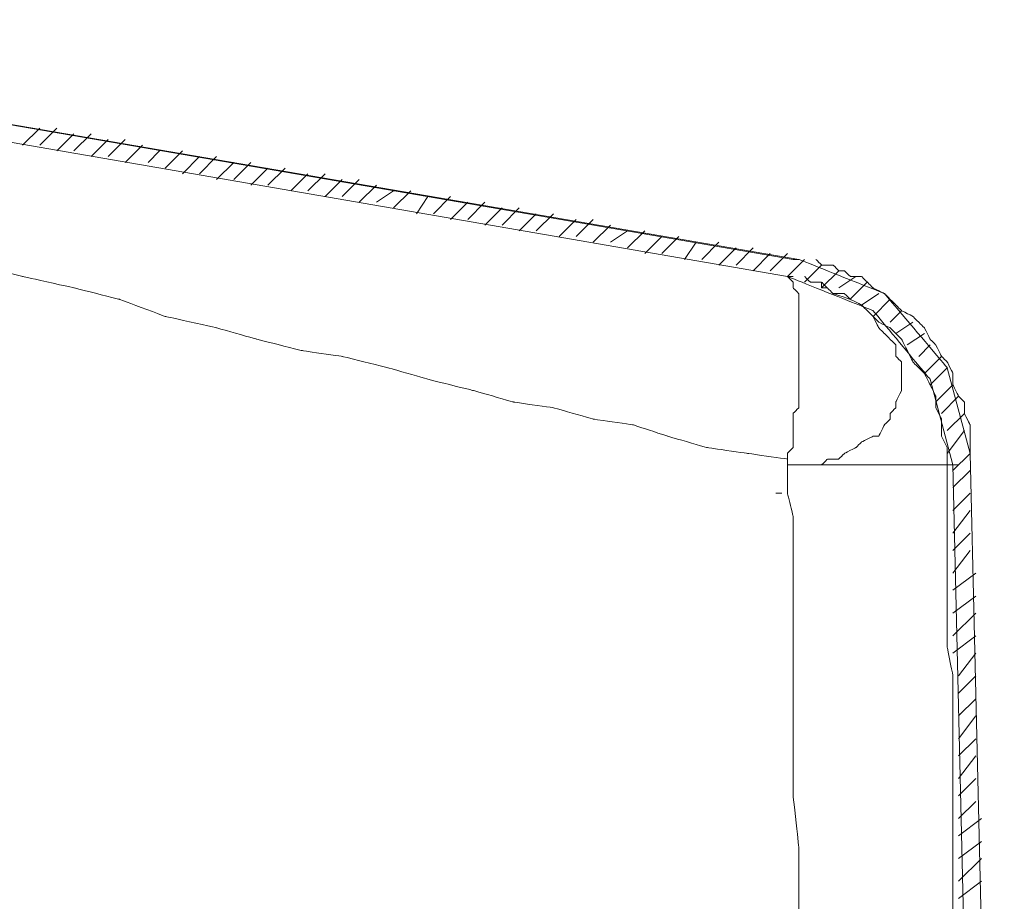
# Model space of a CAD drawing. Units: inches. Extents: x -8741 to -4559, y 12820 to 15958.
# Drawn here: x -5874 to -5621, y 15504 to 15730 of the extents above; entities that cross this region are included whole.
import ezdxf

# ---------------------------------------------------------------- set-up
doc = ezdxf.new("R2010")
doc.units = ezdxf.units.IN
doc.header["$MEASUREMENT"] = 0
doc.layers.add('═╝▓Ò 1', color=7, linetype='Continuous')

msp = doc.modelspace()

# ---------------------------------------------------------------- linework, layer by layer
at = {"layer": '═╝▓Ò 1', "color": 0, "lineweight": 15}
for points in [[(-6033.33, 15730.45), (-6033.33, 15730.45), (-5675.44, 15668.85), (-5675.44, 15668.85)], [(-6033.33, 15730.45), (-6033.33, 15730.45), (-5673.97, 15668.85), (-5673.97, 15668.85)], [(-6033.33, 15730.45), (-6033.33, 15730.45), (-5673.97, 15668.85), (-5673.97, 15668.85)], [(-5676.9, 15664.45), (-5676.9, 15664.45), (-6033.33, 15726.05), (-6033.33, 15726.05)], [(-5676.9, 15664.45), (-5676.9, 15664.45), (-6033.33, 15726.05), (-6033.33, 15726.05)], [(-5676.9, 15664.45), (-5676.9, 15664.45), (-6033.33, 15726.05), (-6033.33, 15726.05)], [(-5873.45, 15698.18), (-5873.45, 15698.18), (-5869.05, 15702.58), (-5869.05, 15702.58)], [(-5869.05, 15698.18), (-5869.05, 15698.18), (-5864.65, 15702.58), (-5864.65, 15702.58)], [(-5864.65, 15696.71), (-5864.65, 15696.71), (-5860.25, 15701.11), (-5860.25, 15701.11)], [(-5860.25, 15696.71), (-5860.25, 15696.71), (-5855.85, 15701.11), (-5855.85, 15701.11)], [(-5855.85, 15695.25), (-5855.85, 15695.25), (-5851.45, 15699.65), (-5851.45, 15699.65)], [(-5851.45, 15695.25), (-5851.45, 15695.25), (-5847.05, 15699.65), (-5847.05, 15699.65)], [(-5847.05, 15693.78), (-5847.05, 15693.78), (-5842.66, 15698.18), (-5842.66, 15698.18)], [(-5841.19, 15693.78), (-5841.19, 15693.78), (-5838.25, 15696.71), (-5838.25, 15696.71)], [(-5836.78, 15692.31), (-5836.78, 15692.31), (-5832.38, 15696.71), (-5832.38, 15696.71)], [(-5832.38, 15690.85), (-5832.38, 15690.85), (-5827.98, 15695.25), (-5827.98, 15695.25)], [(-5827.98, 15690.85), (-5827.98, 15690.85), (-5823.59, 15695.25), (-5823.59, 15695.25)], [(-5823.59, 15689.38), (-5823.59, 15689.38), (-5819.18, 15693.78), (-5819.18, 15693.78)], [(-5819.18, 15689.38), (-5819.18, 15689.38), (-5814.78, 15693.78), (-5814.78, 15693.78)], [(-5814.78, 15687.91), (-5814.78, 15687.91), (-5810.38, 15692.31), (-5810.38, 15692.31)], [(-5810.38, 15687.91), (-5810.38, 15687.91), (-5805.99, 15692.31), (-5805.99, 15692.31)], [(-5804.52, 15686.44), (-5804.52, 15686.44), (-5800.12, 15690.85), (-5800.12, 15690.85)], [(-5800.12, 15686.44), (-5800.12, 15686.44), (-5795.72, 15690.85), (-5795.72, 15690.85)], [(-5795.72, 15684.98), (-5795.72, 15684.98), (-5791.31, 15689.38), (-5791.31, 15689.38)], [(-5791.31, 15684.98), (-5791.31, 15684.98), (-5786.92, 15689.38), (-5786.92, 15689.38)], [(-5786.92, 15683.51), (-5786.92, 15683.51), (-5782.51, 15687.91), (-5782.51, 15687.91)], [(-5782.51, 15683.51), (-5782.51, 15683.51), (-5778.11, 15686.44), (-5778.11, 15686.44)], [(-5778.11, 15682.05), (-5778.11, 15682.05), (-5773.71, 15686.44), (-5773.71, 15686.44)], [(-5772.24, 15680.58), (-5772.24, 15680.58), (-5769.31, 15684.98), (-5769.31, 15684.98)], [(-5767.85, 15680.58), (-5767.85, 15680.58), (-5763.44, 15684.98), (-5763.44, 15684.98)], [(-5763.44, 15679.11), (-5763.44, 15679.11), (-5759.04, 15683.51), (-5759.04, 15683.51)], [(-5759.04, 15679.11), (-5759.04, 15679.11), (-5754.64, 15683.51), (-5754.64, 15683.51)], [(-5754.64, 15677.65), (-5754.64, 15677.65), (-5750.24, 15682.05), (-5750.24, 15682.05)], [(-5750.24, 15677.65), (-5750.24, 15677.65), (-5745.84, 15682.05), (-5745.84, 15682.05)], [(-5745.84, 15676.18), (-5745.84, 15676.18), (-5741.44, 15680.58), (-5741.44, 15680.58)], [(-5741.44, 15676.18), (-5741.44, 15676.18), (-5737.04, 15680.58), (-5737.04, 15680.58)], [(-5735.57, 15674.71), (-5735.57, 15674.71), (-5731.18, 15679.11), (-5731.18, 15679.11)], [(-5731.18, 15674.71), (-5731.18, 15674.71), (-5726.78, 15679.11), (-5726.78, 15679.11)], [(-5726.78, 15673.25), (-5726.78, 15673.25), (-5722.37, 15677.65), (-5722.37, 15677.65)], [(-5722.37, 15673.25), (-5722.37, 15673.25), (-5717.97, 15676.18), (-5717.97, 15676.18)], [(-5717.97, 15671.78), (-5717.97, 15671.78), (-5713.58, 15676.18), (-5713.58, 15676.18)], [(-5713.58, 15670.31), (-5713.58, 15670.31), (-5709.17, 15674.71), (-5709.17, 15674.71)], [(-5709.17, 15670.31), (-5709.17, 15670.31), (-5704.77, 15674.71), (-5704.77, 15674.71)], [(-5703.31, 15668.85), (-5703.31, 15668.85), (-5700.37, 15673.25), (-5700.37, 15673.25)], [(-5698.91, 15668.85), (-5698.91, 15668.85), (-5694.51, 15673.25), (-5694.51, 15673.25)], [(-5694.51, 15667.38), (-5694.51, 15667.38), (-5690.11, 15671.78), (-5690.11, 15671.78)], [(-5690.11, 15667.38), (-5690.11, 15667.38), (-5685.71, 15671.78), (-5685.71, 15671.78)], [(-5685.71, 15665.91), (-5685.71, 15665.91), (-5681.3, 15670.31), (-5681.3, 15670.31)], [(-5681.3, 15665.91), (-5681.3, 15665.91), (-5676.9, 15670.31), (-5676.9, 15670.31)], [(-5676.9, 15664.45), (-5676.9, 15664.45), (-5672.5, 15668.85), (-5672.5, 15668.85)], [(-5675.44, 15668.85), (-5675.44, 15668.85), (-5673.97, 15668.85), (-5673.97, 15668.85)], [(-5672.5, 15662.98), (-5672.5, 15662.98), (-5668.11, 15667.38), (-5668.11, 15667.38)], [(-5675.44, 15664.45), (-5675.44, 15664.45), (-5676.9, 15664.45), (-5676.9, 15664.45)], [(-5668.11, 15661.51), (-5668.11, 15661.51), (-5663.71, 15665.91), (-5663.71, 15665.91)], [(-5663.71, 15661.51), (-5663.71, 15661.51), (-5659.3, 15664.45), (-5659.3, 15664.45)], [(-5660.77, 15658.58), (-5660.77, 15658.58), (-5656.37, 15662.98), (-5656.37, 15662.98)], [(-5657.84, 15657.11), (-5657.84, 15657.11), (-5653.44, 15660.05), (-5653.44, 15660.05)], [(-5654.9, 15654.18), (-5654.9, 15654.18), (-5650.5, 15658.58), (-5650.5, 15658.58)], [(-5650.5, 15652.71), (-5650.5, 15652.71), (-5647.57, 15655.65), (-5647.57, 15655.65)], [(-5649.03, 15649.78), (-5649.03, 15649.78), (-5644.64, 15652.71), (-5644.64, 15652.71)], [(-5646.1, 15646.85), (-5646.1, 15646.85), (-5641.7, 15649.78), (-5641.7, 15649.78)], [(-5643.17, 15643.91), (-5643.17, 15643.91), (-5640.24, 15646.85), (-5640.24, 15646.85)], [(-5641.7, 15639.51), (-5641.7, 15639.51), (-5637.3, 15643.91), (-5637.3, 15643.91)], [(-5640.24, 15636.58), (-5640.24, 15636.58), (-5635.83, 15640.98), (-5635.83, 15640.98)], [(-5638.77, 15632.18), (-5638.77, 15632.18), (-5634.37, 15636.58), (-5634.37, 15636.58)], [(-5637.3, 15629.24), (-5637.3, 15629.24), (-5632.9, 15633.64), (-5632.9, 15633.64)], [(-5635.83, 15624.84), (-5635.83, 15624.84), (-5631.44, 15629.24), (-5631.44, 15629.24)], [(-5635.83, 15618.98), (-5635.83, 15618.98), (-5631.44, 15624.84), (-5631.44, 15624.84)], [(-5634.37, 15614.58), (-5634.37, 15614.58), (-5629.97, 15618.98), (-5629.97, 15618.98)], [(-5629.97, 15618.98), (-5629.97, 15618.98), (-5621.17, 15247.88), (-5621.17, 15247.88)], [(-5629.97, 15618.98), (-5629.97, 15618.98), (-5621.17, 15247.88), (-5621.17, 15247.88)], [(-5629.97, 15618.98), (-5629.97, 15618.98), (-5621.17, 15247.88), (-5621.17, 15247.88)], [(-5632.9, 15616.04), (-5632.9, 15616.04), (-5634.37, 15616.04), (-5634.37, 15616.04)], [(-5634.37, 15616.04), (-5634.37, 15616.04), (-5625.57, 15240.55), (-5625.57, 15240.55)], [(-5634.37, 15616.04), (-5634.37, 15616.04), (-5625.57, 15240.55), (-5625.57, 15240.55)], [(-5634.37, 15616.04), (-5634.37, 15616.04), (-5625.57, 15240.55), (-5625.57, 15240.55)], [(-5634.37, 15610.17), (-5634.37, 15610.17), (-5629.97, 15614.58), (-5629.97, 15614.58)], [(-5634.37, 15604.31), (-5634.37, 15604.31), (-5629.97, 15608.71), (-5629.97, 15608.71)], [(-5634.37, 15598.44), (-5634.37, 15598.44), (-5629.97, 15604.31), (-5629.97, 15604.31)], [(-5634.37, 15594.04), (-5634.37, 15594.04), (-5629.97, 15598.44), (-5629.97, 15598.44)], [(-5634.37, 15588.17), (-5634.37, 15588.17), (-5629.97, 15594.04), (-5629.97, 15594.04)], [(-5634.37, 15583.77), (-5634.37, 15583.77), (-5628.5, 15588.17), (-5628.5, 15588.17)], [(-5634.37, 15577.91), (-5634.37, 15577.91), (-5628.5, 15582.31), (-5628.5, 15582.31)], [(-5634.37, 15572.04), (-5634.37, 15572.04), (-5628.5, 15577.91), (-5628.5, 15577.91)], [(-5634.37, 15567.64), (-5634.37, 15567.64), (-5628.5, 15572.04), (-5628.5, 15572.04)], [(-5632.9, 15561.77), (-5632.9, 15561.77), (-5628.5, 15567.64), (-5628.5, 15567.64)], [(-5632.9, 15557.37), (-5632.9, 15557.37), (-5628.5, 15561.77), (-5628.5, 15561.77)], [(-5632.9, 15551.5), (-5632.9, 15551.5), (-5628.5, 15555.9), (-5628.5, 15555.9)], [(-5632.9, 15545.64), (-5632.9, 15545.64), (-5628.5, 15551.5), (-5628.5, 15551.5)], [(-5632.9, 15541.24), (-5632.9, 15541.24), (-5628.5, 15545.64), (-5628.5, 15545.64)], [(-5632.9, 15535.37), (-5632.9, 15535.37), (-5628.5, 15541.24), (-5628.5, 15541.24)], [(-5632.9, 15530.97), (-5632.9, 15530.97), (-5628.5, 15535.37), (-5628.5, 15535.37)], [(-5632.9, 15525.1), (-5632.9, 15525.1), (-5628.5, 15529.5), (-5628.5, 15529.5)], [(-5632.9, 15520.7), (-5632.9, 15520.7), (-5627.03, 15525.1), (-5627.03, 15525.1)], [(-5632.9, 15514.83), (-5632.9, 15514.83), (-5627.03, 15519.24), (-5627.03, 15519.24)], [(-5632.9, 15508.97), (-5632.9, 15508.97), (-5627.03, 15514.83), (-5627.03, 15514.83)], [(-5632.9, 15504.57), (-5632.9, 15504.57), (-5627.03, 15508.97), (-5627.03, 15508.97)]]:
    msp.add_open_spline(points, degree=3, dxfattribs=at)
for points, knots in [([(-6005.46, 15701.11), (-6005.46, 15701.11), (-5992.26, 15696.71), (-5992.26, 15696.71), (-5992.26, 15696.71), (-5992.26, 15696.71), (-5979.06, 15693.78), (-5979.06, 15693.78), (-5979.06, 15693.78), (-5979.06, 15693.78), (-5964.39, 15689.38), (-5964.39, 15689.38), (-5964.39, 15689.38), (-5964.39, 15689.38), (-5951.19, 15686.44), (-5951.19, 15686.44), (-5951.19, 15686.44), (-5951.19, 15686.44), (-5937.99, 15682.05), (-5937.99, 15682.05), (-5937.99, 15682.05), (-5937.99, 15682.05), (-5923.32, 15677.65), (-5923.32, 15677.65), (-5923.32, 15677.65), (-5923.32, 15677.65), (-5910.12, 15674.71), (-5910.12, 15674.71), (-5910.12, 15674.71), (-5910.12, 15674.71), (-5896.92, 15670.31), (-5896.92, 15670.31), (-5896.92, 15670.31), (-5896.92, 15670.31), (-5885.19, 15667.38), (-5885.19, 15667.38), (-5885.19, 15667.38), (-5885.19, 15667.38), (-5873.45, 15664.45), (-5873.45, 15664.45), (-5873.45, 15664.45), (-5873.45, 15664.45), (-5860.25, 15661.51), (-5860.25, 15661.51), (-5860.25, 15661.51), (-5860.25, 15661.51), (-5848.52, 15658.58), (-5848.52, 15658.58), (-5848.52, 15658.58), (-5848.52, 15658.58), (-5836.78, 15654.18), (-5836.78, 15654.18), (-5836.78, 15654.18), (-5836.78, 15654.18), (-5823.59, 15651.25), (-5823.59, 15651.25), (-5823.59, 15651.25), (-5823.59, 15651.25), (-5813.31, 15648.31), (-5813.31, 15648.31), (-5813.31, 15648.31), (-5813.31, 15648.31), (-5801.58, 15645.38), (-5801.58, 15645.38), (-5801.58, 15645.38), (-5801.58, 15645.38), (-5791.31, 15643.91), (-5791.31, 15643.91), (-5791.31, 15643.91), (-5791.31, 15643.91), (-5779.58, 15640.98), (-5779.58, 15640.98), (-5779.58, 15640.98), (-5779.58, 15640.98), (-5769.31, 15638.04), (-5769.31, 15638.04), (-5769.31, 15638.04), (-5769.31, 15638.04), (-5757.58, 15635.11), (-5757.58, 15635.11), (-5757.58, 15635.11), (-5757.58, 15635.11), (-5747.31, 15632.18), (-5747.31, 15632.18), (-5747.31, 15632.18), (-5747.31, 15632.18), (-5737.04, 15630.71), (-5737.04, 15630.71), (-5737.04, 15630.71), (-5737.04, 15630.71), (-5726.78, 15627.78), (-5726.78, 15627.78), (-5726.78, 15627.78), (-5726.78, 15627.78), (-5716.51, 15626.31), (-5716.51, 15626.31), (-5716.51, 15626.31), (-5716.51, 15626.31), (-5707.71, 15623.38), (-5707.71, 15623.38), (-5707.71, 15623.38), (-5707.71, 15623.38), (-5697.44, 15620.45), (-5697.44, 15620.45), (-5697.44, 15620.45), (-5697.44, 15620.45), (-5687.17, 15618.98), (-5687.17, 15618.98), (-5687.17, 15618.98), (-5687.17, 15618.98), (-5676.9, 15617.51), (-5676.9, 15617.51)], [0, 0, 0, 0, 0.035714, 0.035714, 0.035714, 0.053571, 0.071429, 0.071429, 0.071429, 0.089286, 0.107143, 0.107143, 0.107143, 0.125, 0.142857, 0.142857, 0.142857, 0.160714, 0.178571, 0.178571, 0.178571, 0.196429, 0.214286, 0.214286, 0.214286, 0.232143, 0.25, 0.25, 0.25, 0.267857, 0.285714, 0.285714, 0.285714, 0.303571, 0.321429, 0.321429, 0.321429, 0.339286, 0.357143, 0.357143, 0.357143, 0.375, 0.392857, 0.392857, 0.392857, 0.410714, 0.428571, 0.428571, 0.428571, 0.446429, 0.464286, 0.464286, 0.464286, 0.482143, 0.5, 0.5, 0.5, 0.517857, 0.535714, 0.535714, 0.535714, 0.553571, 0.571429, 0.571429, 0.571429, 0.589286, 0.607143, 0.607143, 0.607143, 0.625, 0.642857, 0.642857, 0.642857, 0.660714, 0.678571, 0.678571, 0.678571, 0.696429, 0.714286, 0.714286, 0.714286, 0.732143, 0.75, 0.75, 0.75, 0.767857, 0.785714, 0.785714, 0.785714, 0.803571, 0.821429, 0.821429, 0.821429, 0.839286, 0.857143, 0.857143, 0.857143, 0.875, 0.892857, 0.892857, 0.892857, 0.910714, 0.928571, 0.928571, 0.928571, 0.946429, 0.964286, 0.964286, 0.964286, 0.982143, 1, 1, 1, 1]), ([(-5629.97, 15618.98), (-5629.97, 15618.98), (-5635.83, 15640.98), (-5635.83, 15640.98), (-5635.83, 15640.98), (-5635.83, 15640.98), (-5651.97, 15660.05), (-5651.97, 15660.05), (-5651.97, 15660.05), (-5651.97, 15660.05), (-5673.97, 15668.85), (-5673.97, 15668.85)], [0, 0, 0, 0, 0.333333, 0.333333, 0.333333, 0.5, 0.666667, 0.666667, 0.666667, 0.833333, 1, 1, 1, 1]), ([(-5629.97, 15618.98), (-5629.97, 15618.98), (-5635.83, 15640.98), (-5635.83, 15640.98), (-5635.83, 15640.98), (-5635.83, 15640.98), (-5651.97, 15660.05), (-5651.97, 15660.05), (-5651.97, 15660.05), (-5651.97, 15660.05), (-5673.97, 15668.85), (-5673.97, 15668.85)], [0, 0, 0, 0, 0.333333, 0.333333, 0.333333, 0.5, 0.666667, 0.666667, 0.666667, 0.833333, 1, 1, 1, 1]), ([(-5629.97, 15618.98), (-5629.97, 15618.98), (-5635.83, 15640.98), (-5635.83, 15640.98), (-5635.83, 15640.98), (-5635.83, 15640.98), (-5651.97, 15660.05), (-5651.97, 15660.05), (-5651.97, 15660.05), (-5651.97, 15660.05), (-5673.97, 15668.85), (-5673.97, 15668.85)], [0, 0, 0, 0, 0.333333, 0.333333, 0.333333, 0.5, 0.666667, 0.666667, 0.666667, 0.833333, 1, 1, 1, 1]), ([(-5629.97, 15623.38), (-5629.97, 15623.38), (-5629.97, 15626.31), (-5629.97, 15626.31), (-5629.97, 15626.31), (-5629.97, 15626.31), (-5631.44, 15629.24), (-5631.44, 15629.24), (-5631.44, 15629.24), (-5631.44, 15629.24), (-5631.44, 15632.18), (-5631.44, 15632.18), (-5631.44, 15632.18), (-5631.44, 15632.18), (-5632.9, 15633.64), (-5632.9, 15633.64), (-5632.9, 15633.64), (-5632.9, 15633.64), (-5634.37, 15636.58), (-5634.37, 15636.58), (-5634.37, 15636.58), (-5634.37, 15636.58), (-5634.37, 15639.51), (-5634.37, 15639.51), (-5634.37, 15639.51), (-5634.37, 15639.51), (-5635.83, 15642.45), (-5635.83, 15642.45), (-5635.83, 15642.45), (-5635.83, 15642.45), (-5637.3, 15643.91), (-5637.3, 15643.91), (-5637.3, 15643.91), (-5637.3, 15643.91), (-5638.77, 15646.85), (-5638.77, 15646.85), (-5638.77, 15646.85), (-5638.77, 15646.85), (-5640.24, 15648.31), (-5640.24, 15648.31), (-5640.24, 15648.31), (-5640.24, 15648.31), (-5641.7, 15651.25), (-5641.7, 15651.25), (-5641.7, 15651.25), (-5641.7, 15651.25), (-5643.17, 15652.71), (-5643.17, 15652.71), (-5643.17, 15652.71), (-5643.17, 15652.71), (-5644.64, 15654.18), (-5644.64, 15654.18), (-5644.64, 15654.18), (-5644.64, 15654.18), (-5647.57, 15655.65), (-5647.57, 15655.65), (-5647.57, 15655.65), (-5647.57, 15655.65), (-5649.03, 15657.11), (-5649.03, 15657.11), (-5649.03, 15657.11), (-5649.03, 15657.11), (-5650.5, 15658.58), (-5650.5, 15658.58), (-5650.5, 15658.58), (-5650.5, 15658.58), (-5651.97, 15660.05), (-5651.97, 15660.05), (-5651.97, 15660.05), (-5651.97, 15660.05), (-5654.9, 15661.51), (-5654.9, 15661.51), (-5654.9, 15661.51), (-5654.9, 15661.51), (-5656.37, 15662.98), (-5656.37, 15662.98), (-5656.37, 15662.98), (-5656.37, 15662.98), (-5657.84, 15664.45), (-5657.84, 15664.45), (-5657.84, 15664.45), (-5657.84, 15664.45), (-5660.77, 15664.45), (-5660.77, 15664.45), (-5660.77, 15664.45), (-5660.77, 15664.45), (-5662.24, 15665.91), (-5662.24, 15665.91), (-5662.24, 15665.91), (-5662.24, 15665.91), (-5663.71, 15665.91), (-5663.71, 15665.91), (-5663.71, 15665.91), (-5663.71, 15665.91), (-5665.17, 15667.38), (-5665.17, 15667.38), (-5665.17, 15667.38), (-5665.17, 15667.38), (-5668.11, 15667.38), (-5668.11, 15667.38), (-5668.11, 15667.38), (-5668.11, 15667.38), (-5669.57, 15668.85), (-5669.57, 15668.85)], [0, 0, 0, 0, 0.038462, 0.038462, 0.038462, 0.057692, 0.076923, 0.076923, 0.076923, 0.096154, 0.115385, 0.115385, 0.115385, 0.134615, 0.153846, 0.153846, 0.153846, 0.173077, 0.192308, 0.192308, 0.192308, 0.211538, 0.230769, 0.230769, 0.230769, 0.25, 0.269231, 0.269231, 0.269231, 0.288462, 0.307692, 0.307692, 0.307692, 0.326923, 0.346154, 0.346154, 0.346154, 0.365385, 0.384615, 0.384615, 0.384615, 0.403846, 0.423077, 0.423077, 0.423077, 0.442308, 0.461538, 0.461538, 0.461538, 0.480769, 0.5, 0.5, 0.5, 0.519231, 0.538462, 0.538462, 0.538462, 0.557692, 0.576923, 0.576923, 0.576923, 0.596154, 0.615385, 0.615385, 0.615385, 0.634615, 0.653846, 0.653846, 0.653846, 0.673077, 0.692308, 0.692308, 0.692308, 0.711538, 0.730769, 0.730769, 0.730769, 0.75, 0.769231, 0.769231, 0.769231, 0.788462, 0.807692, 0.807692, 0.807692, 0.826923, 0.846154, 0.846154, 0.846154, 0.865385, 0.884615, 0.884615, 0.884615, 0.903846, 0.923077, 0.923077, 0.923077, 0.942308, 0.961538, 0.961538, 0.961538, 0.980769, 1, 1, 1, 1]), ([(-5673.97, 15657.11), (-5673.97, 15657.11), (-5673.97, 15658.58), (-5673.97, 15658.58), (-5673.97, 15658.58), (-5673.97, 15658.58), (-5673.97, 15660.05), (-5673.97, 15660.05), (-5673.97, 15660.05), (-5673.97, 15660.05), (-5675.44, 15661.51), (-5675.44, 15661.51), (-5675.44, 15661.51), (-5675.44, 15661.51), (-5675.44, 15661.51), (-5675.44, 15661.51), (-5675.44, 15661.51), (-5675.44, 15661.51), (-5675.44, 15662.98), (-5675.44, 15662.98), (-5675.44, 15662.98), (-5675.44, 15662.98), (-5675.44, 15662.98), (-5675.44, 15662.98), (-5675.44, 15662.98), (-5675.44, 15662.98), (-5676.9, 15664.45), (-5676.9, 15664.45), (-5676.9, 15664.45), (-5676.9, 15664.45), (-5676.9, 15664.45), (-5676.9, 15664.45)], [0, 0, 0, 0, 0.125, 0.125, 0.125, 0.1875, 0.25, 0.25, 0.25, 0.3125, 0.375, 0.375, 0.375, 0.4375, 0.5, 0.5, 0.5, 0.5625, 0.625, 0.625, 0.625, 0.6875, 0.75, 0.75, 0.75, 0.8125, 0.875, 0.875, 0.875, 0.9375, 1, 1, 1, 1]), ([(-5634.37, 15616.04), (-5634.37, 15616.04), (-5640.24, 15638.04), (-5640.24, 15638.04), (-5640.24, 15638.04), (-5640.24, 15638.04), (-5654.9, 15655.65), (-5654.9, 15655.65), (-5654.9, 15655.65), (-5654.9, 15655.65), (-5676.9, 15664.45), (-5676.9, 15664.45)], [0, 0, 0, 0, 0.333333, 0.333333, 0.333333, 0.5, 0.666667, 0.666667, 0.666667, 0.833333, 1, 1, 1, 1]), ([(-5634.37, 15616.04), (-5634.37, 15616.04), (-5640.24, 15638.04), (-5640.24, 15638.04), (-5640.24, 15638.04), (-5640.24, 15638.04), (-5654.9, 15655.65), (-5654.9, 15655.65), (-5654.9, 15655.65), (-5654.9, 15655.65), (-5676.9, 15664.45), (-5676.9, 15664.45)], [0, 0, 0, 0, 0.333333, 0.333333, 0.333333, 0.5, 0.666667, 0.666667, 0.666667, 0.833333, 1, 1, 1, 1]), ([(-5634.37, 15616.04), (-5634.37, 15616.04), (-5640.24, 15638.04), (-5640.24, 15638.04), (-5640.24, 15638.04), (-5640.24, 15638.04), (-5654.9, 15655.65), (-5654.9, 15655.65), (-5654.9, 15655.65), (-5654.9, 15655.65), (-5676.9, 15664.45), (-5676.9, 15664.45)], [0, 0, 0, 0, 0.333333, 0.333333, 0.333333, 0.5, 0.666667, 0.666667, 0.666667, 0.833333, 1, 1, 1, 1]), ([(-5635.83, 15620.45), (-5635.83, 15620.45), (-5637.3, 15623.38), (-5637.3, 15623.38), (-5637.3, 15623.38), (-5637.3, 15623.38), (-5637.3, 15624.84), (-5637.3, 15624.84), (-5637.3, 15624.84), (-5637.3, 15624.84), (-5637.3, 15627.78), (-5637.3, 15627.78), (-5637.3, 15627.78), (-5637.3, 15627.78), (-5638.77, 15630.71), (-5638.77, 15630.71), (-5638.77, 15630.71), (-5638.77, 15630.71), (-5638.77, 15633.64), (-5638.77, 15633.64), (-5638.77, 15633.64), (-5638.77, 15633.64), (-5640.24, 15636.58), (-5640.24, 15636.58), (-5640.24, 15636.58), (-5640.24, 15636.58), (-5641.7, 15639.51), (-5641.7, 15639.51), (-5641.7, 15639.51), (-5641.7, 15639.51), (-5644.64, 15642.45), (-5644.64, 15642.45), (-5644.64, 15642.45), (-5644.64, 15642.45), (-5646.1, 15645.38), (-5646.1, 15645.38), (-5646.1, 15645.38), (-5646.1, 15645.38), (-5647.57, 15648.31), (-5647.57, 15648.31), (-5647.57, 15648.31), (-5647.57, 15648.31), (-5650.5, 15651.25), (-5650.5, 15651.25), (-5650.5, 15651.25), (-5650.5, 15651.25), (-5653.44, 15652.71), (-5653.44, 15652.71), (-5653.44, 15652.71), (-5653.44, 15652.71), (-5656.37, 15655.65), (-5656.37, 15655.65), (-5656.37, 15655.65), (-5656.37, 15655.65), (-5657.84, 15657.11), (-5657.84, 15657.11), (-5657.84, 15657.11), (-5657.84, 15657.11), (-5660.77, 15658.58), (-5660.77, 15658.58), (-5660.77, 15658.58), (-5660.77, 15658.58), (-5665.17, 15660.05), (-5665.17, 15660.05), (-5665.17, 15660.05), (-5665.17, 15660.05), (-5666.64, 15661.51), (-5666.64, 15661.51), (-5666.64, 15661.51), (-5666.64, 15661.51), (-5668.11, 15662.98), (-5668.11, 15662.98), (-5668.11, 15662.98), (-5668.11, 15662.98), (-5671.04, 15662.98), (-5671.04, 15662.98), (-5671.04, 15662.98), (-5671.04, 15662.98), (-5672.5, 15664.45), (-5672.5, 15664.45)], [0, 0, 0, 0, 0.05, 0.05, 0.05, 0.075, 0.1, 0.1, 0.1, 0.125, 0.15, 0.15, 0.15, 0.175, 0.2, 0.2, 0.2, 0.225, 0.25, 0.25, 0.25, 0.275, 0.3, 0.3, 0.3, 0.325, 0.35, 0.35, 0.35, 0.375, 0.4, 0.4, 0.4, 0.425, 0.45, 0.45, 0.45, 0.475, 0.5, 0.5, 0.5, 0.525, 0.55, 0.55, 0.55, 0.575, 0.6, 0.6, 0.6, 0.625, 0.65, 0.65, 0.65, 0.675, 0.7, 0.7, 0.7, 0.725, 0.75, 0.75, 0.75, 0.775, 0.8, 0.8, 0.8, 0.825, 0.85, 0.85, 0.85, 0.875, 0.9, 0.9, 0.9, 0.925, 0.95, 0.95, 0.95, 0.975, 1, 1, 1, 1]), ([(-5676.9, 15616.04), (-5676.9, 15616.04), (-5673.97, 15616.04), (-5673.97, 15616.04), (-5673.97, 15616.04), (-5673.97, 15616.04), (-5671.04, 15616.04), (-5671.04, 15616.04), (-5671.04, 15616.04), (-5671.04, 15616.04), (-5668.11, 15616.04), (-5668.11, 15616.04), (-5668.11, 15616.04), (-5668.11, 15616.04), (-5666.64, 15617.51), (-5666.64, 15617.51), (-5666.64, 15617.51), (-5666.64, 15617.51), (-5663.71, 15617.51), (-5663.71, 15617.51), (-5663.71, 15617.51), (-5663.71, 15617.51), (-5662.24, 15618.98), (-5662.24, 15618.98), (-5662.24, 15618.98), (-5662.24, 15618.98), (-5659.3, 15620.45), (-5659.3, 15620.45), (-5659.3, 15620.45), (-5659.3, 15620.45), (-5657.84, 15621.91), (-5657.84, 15621.91), (-5657.84, 15621.91), (-5657.84, 15621.91), (-5654.9, 15623.38), (-5654.9, 15623.38), (-5654.9, 15623.38), (-5654.9, 15623.38), (-5653.44, 15623.38), (-5653.44, 15623.38), (-5653.44, 15623.38), (-5653.44, 15623.38), (-5651.97, 15626.31), (-5651.97, 15626.31), (-5651.97, 15626.31), (-5651.97, 15626.31), (-5650.5, 15627.78), (-5650.5, 15627.78), (-5650.5, 15627.78), (-5650.5, 15627.78), (-5650.5, 15629.24), (-5650.5, 15629.24), (-5650.5, 15629.24), (-5650.5, 15629.24), (-5649.03, 15630.71), (-5649.03, 15630.71), (-5649.03, 15630.71), (-5649.03, 15630.71), (-5649.03, 15632.18), (-5649.03, 15632.18), (-5649.03, 15632.18), (-5649.03, 15632.18), (-5647.57, 15635.11), (-5647.57, 15635.11), (-5647.57, 15635.11), (-5647.57, 15635.11), (-5647.57, 15636.58), (-5647.57, 15636.58), (-5647.57, 15636.58), (-5647.57, 15636.58), (-5647.57, 15638.04), (-5647.57, 15638.04), (-5647.57, 15638.04), (-5647.57, 15638.04), (-5647.57, 15640.98), (-5647.57, 15640.98), (-5647.57, 15640.98), (-5647.57, 15640.98), (-5647.57, 15642.45), (-5647.57, 15642.45), (-5647.57, 15642.45), (-5647.57, 15642.45), (-5649.03, 15643.91), (-5649.03, 15643.91), (-5649.03, 15643.91), (-5649.03, 15643.91), (-5649.03, 15646.85), (-5649.03, 15646.85), (-5649.03, 15646.85), (-5649.03, 15646.85), (-5650.5, 15648.31), (-5650.5, 15648.31), (-5650.5, 15648.31), (-5650.5, 15648.31), (-5651.97, 15649.78), (-5651.97, 15649.78), (-5651.97, 15649.78), (-5651.97, 15649.78), (-5653.44, 15651.25), (-5653.44, 15651.25), (-5653.44, 15651.25), (-5653.44, 15651.25), (-5654.9, 15654.18), (-5654.9, 15654.18), (-5654.9, 15654.18), (-5654.9, 15654.18), (-5656.37, 15655.65), (-5656.37, 15655.65), (-5656.37, 15655.65), (-5656.37, 15655.65), (-5657.84, 15657.11), (-5657.84, 15657.11), (-5657.84, 15657.11), (-5657.84, 15657.11), (-5660.77, 15658.58), (-5660.77, 15658.58), (-5660.77, 15658.58), (-5660.77, 15658.58), (-5662.24, 15660.05), (-5662.24, 15660.05), (-5662.24, 15660.05), (-5662.24, 15660.05), (-5665.17, 15660.05), (-5665.17, 15660.05), (-5665.17, 15660.05), (-5665.17, 15660.05), (-5666.64, 15661.51), (-5666.64, 15661.51), (-5666.64, 15661.51), (-5666.64, 15661.51), (-5668.11, 15661.51), (-5668.11, 15661.51), (-5668.11, 15661.51), (-5668.11, 15661.51), (-5668.11, 15662.98), (-5668.11, 15662.98), (-5668.11, 15662.98), (-5668.11, 15662.98), (-5669.57, 15662.98), (-5669.57, 15662.98), (-5669.57, 15662.98), (-5669.57, 15662.98), (-5671.04, 15662.98), (-5671.04, 15662.98)], [0, 0, 0, 0, 0.027778, 0.027778, 0.027778, 0.041667, 0.055556, 0.055556, 0.055556, 0.069444, 0.083333, 0.083333, 0.083333, 0.097222, 0.111111, 0.111111, 0.111111, 0.125, 0.138889, 0.138889, 0.138889, 0.152778, 0.166667, 0.166667, 0.166667, 0.180556, 0.194444, 0.194444, 0.194444, 0.208333, 0.222222, 0.222222, 0.222222, 0.236111, 0.25, 0.25, 0.25, 0.263889, 0.277778, 0.277778, 0.277778, 0.291667, 0.305556, 0.305556, 0.305556, 0.319444, 0.333333, 0.333333, 0.333333, 0.347222, 0.361111, 0.361111, 0.361111, 0.375, 0.388889, 0.388889, 0.388889, 0.402778, 0.416667, 0.416667, 0.416667, 0.430556, 0.444444, 0.444444, 0.444444, 0.458333, 0.472222, 0.472222, 0.472222, 0.486111, 0.5, 0.5, 0.5, 0.513889, 0.527778, 0.527778, 0.527778, 0.541667, 0.555556, 0.555556, 0.555556, 0.569444, 0.583333, 0.583333, 0.583333, 0.597222, 0.611111, 0.611111, 0.611111, 0.625, 0.638889, 0.638889, 0.638889, 0.652778, 0.666667, 0.666667, 0.666667, 0.680556, 0.694444, 0.694444, 0.694444, 0.708333, 0.722222, 0.722222, 0.722222, 0.736111, 0.75, 0.75, 0.75, 0.763889, 0.777778, 0.777778, 0.777778, 0.791667, 0.805556, 0.805556, 0.805556, 0.819444, 0.833333, 0.833333, 0.833333, 0.847222, 0.861111, 0.861111, 0.861111, 0.875, 0.888889, 0.888889, 0.888889, 0.902778, 0.916667, 0.916667, 0.916667, 0.930556, 0.944444, 0.944444, 0.944444, 0.958333, 0.972222, 0.972222, 0.972222, 0.986111, 1, 1, 1, 1]), ([(-5676.9, 15617.51), (-5676.9, 15617.51), (-5676.9, 15618.98), (-5676.9, 15618.98), (-5676.9, 15618.98), (-5676.9, 15618.98), (-5675.44, 15620.45), (-5675.44, 15620.45), (-5675.44, 15620.45), (-5675.44, 15620.45), (-5675.44, 15623.38), (-5675.44, 15623.38), (-5675.44, 15623.38), (-5675.44, 15623.38), (-5675.44, 15624.84), (-5675.44, 15624.84), (-5675.44, 15624.84), (-5675.44, 15624.84), (-5675.44, 15626.31), (-5675.44, 15626.31), (-5675.44, 15626.31), (-5675.44, 15626.31), (-5675.44, 15629.24), (-5675.44, 15629.24), (-5675.44, 15629.24), (-5675.44, 15629.24), (-5673.97, 15630.71), (-5673.97, 15630.71), (-5673.97, 15630.71), (-5673.97, 15630.71), (-5673.97, 15632.18), (-5673.97, 15632.18), (-5673.97, 15632.18), (-5673.97, 15632.18), (-5673.97, 15635.11), (-5673.97, 15635.11), (-5673.97, 15635.11), (-5673.97, 15635.11), (-5673.97, 15638.04), (-5673.97, 15638.04), (-5673.97, 15638.04), (-5673.97, 15638.04), (-5673.97, 15639.51), (-5673.97, 15639.51), (-5673.97, 15639.51), (-5673.97, 15639.51), (-5673.97, 15639.51), (-5673.97, 15639.51), (-5673.97, 15639.51), (-5673.97, 15639.51), (-5673.97, 15642.45), (-5673.97, 15642.45), (-5673.97, 15642.45), (-5673.97, 15642.45), (-5673.97, 15645.38), (-5673.97, 15645.38), (-5673.97, 15645.38), (-5673.97, 15645.38), (-5673.97, 15646.85), (-5673.97, 15646.85), (-5673.97, 15646.85), (-5673.97, 15646.85), (-5673.97, 15646.85), (-5673.97, 15646.85), (-5673.97, 15646.85), (-5673.97, 15646.85), (-5673.97, 15648.31), (-5673.97, 15648.31), (-5673.97, 15648.31), (-5673.97, 15648.31), (-5673.97, 15649.78), (-5673.97, 15649.78), (-5673.97, 15649.78), (-5673.97, 15649.78), (-5673.97, 15651.25), (-5673.97, 15651.25), (-5673.97, 15651.25), (-5673.97, 15651.25), (-5673.97, 15652.71), (-5673.97, 15652.71), (-5673.97, 15652.71), (-5673.97, 15652.71), (-5673.97, 15654.18), (-5673.97, 15654.18), (-5673.97, 15654.18), (-5673.97, 15654.18), (-5673.97, 15655.65), (-5673.97, 15655.65), (-5673.97, 15655.65), (-5673.97, 15655.65), (-5673.97, 15657.11), (-5673.97, 15657.11), (-5673.97, 15657.11), (-5673.97, 15657.11), (-5673.97, 15657.11), (-5673.97, 15657.11)], [0, 0, 0, 0, 0.041667, 0.041667, 0.041667, 0.0625, 0.083333, 0.083333, 0.083333, 0.104167, 0.125, 0.125, 0.125, 0.145833, 0.166667, 0.166667, 0.166667, 0.1875, 0.208333, 0.208333, 0.208333, 0.229167, 0.25, 0.25, 0.25, 0.270833, 0.291667, 0.291667, 0.291667, 0.3125, 0.333333, 0.333333, 0.333333, 0.354167, 0.375, 0.375, 0.375, 0.395833, 0.416667, 0.416667, 0.416667, 0.4375, 0.458333, 0.458333, 0.458333, 0.479167, 0.5, 0.5, 0.5, 0.520833, 0.541667, 0.541667, 0.541667, 0.5625, 0.583333, 0.583333, 0.583333, 0.604167, 0.625, 0.625, 0.625, 0.645833, 0.666667, 0.666667, 0.666667, 0.6875, 0.708333, 0.708333, 0.708333, 0.729167, 0.75, 0.75, 0.75, 0.770833, 0.791667, 0.791667, 0.791667, 0.8125, 0.833333, 0.833333, 0.833333, 0.854167, 0.875, 0.875, 0.875, 0.895833, 0.916667, 0.916667, 0.916667, 0.9375, 0.958333, 0.958333, 0.958333, 0.979167, 1, 1, 1, 1]), ([(-5629.97, 15618.98), (-5629.97, 15618.98), (-5629.97, 15620.45), (-5629.97, 15620.45), (-5629.97, 15620.45), (-5629.97, 15620.45), (-5629.97, 15623.38), (-5629.97, 15623.38)], [0, 0, 0, 0, 0.5, 0.5, 0.5, 0.75, 1, 1, 1, 1]), ([(-5635.83, 15616.04), (-5635.83, 15616.04), (-5635.83, 15617.51), (-5635.83, 15617.51), (-5635.83, 15617.51), (-5635.83, 15617.51), (-5635.83, 15618.98), (-5635.83, 15618.98), (-5635.83, 15618.98), (-5635.83, 15618.98), (-5635.83, 15620.45), (-5635.83, 15620.45), (-5635.83, 15620.45), (-5635.83, 15620.45), (-5635.83, 15620.45), (-5635.83, 15620.45)], [0, 0, 0, 0, 0.25, 0.25, 0.25, 0.375, 0.5, 0.5, 0.5, 0.625, 0.75, 0.75, 0.75, 0.875, 1, 1, 1, 1]), ([(-5676.9, 15616.04), (-5676.9, 15616.04), (-5676.9, 15616.04), (-5676.9, 15616.04), (-5676.9, 15616.04), (-5676.9, 15616.04), (-5676.9, 15616.04), (-5676.9, 15616.04), (-5676.9, 15616.04), (-5676.9, 15616.04), (-5676.9, 15616.04), (-5676.9, 15616.04), (-5676.9, 15616.04), (-5676.9, 15616.04), (-5676.9, 15616.04), (-5676.9, 15616.04), (-5676.9, 15616.04), (-5676.9, 15616.04), (-5676.9, 15616.04), (-5676.9, 15616.04), (-5676.9, 15616.04), (-5676.9, 15616.04), (-5676.9, 15616.04), (-5676.9, 15616.04), (-5676.9, 15616.04), (-5676.9, 15616.04), (-5676.9, 15616.04), (-5676.9, 15616.04), (-5676.9, 15616.04), (-5676.9, 15616.04), (-5676.9, 15616.04), (-5676.9, 15616.04), (-5676.9, 15616.04), (-5676.9, 15616.04), (-5676.9, 15617.51), (-5676.9, 15617.51)], [0, 0, 0, 0, 0.111111, 0.111111, 0.111111, 0.166667, 0.222222, 0.222222, 0.222222, 0.277778, 0.333333, 0.333333, 0.333333, 0.388889, 0.444444, 0.444444, 0.444444, 0.5, 0.555556, 0.555556, 0.555556, 0.611111, 0.666667, 0.666667, 0.666667, 0.722222, 0.777778, 0.777778, 0.777778, 0.833333, 0.888889, 0.888889, 0.888889, 0.944444, 1, 1, 1, 1]), ([(-5671.04, 15193.61), (-5671.04, 15193.61), (-5671.04, 15198.01), (-5671.04, 15198.01), (-5671.04, 15198.01), (-5671.04, 15198.01), (-5671.04, 15202.41), (-5671.04, 15202.41), (-5671.04, 15202.41), (-5671.04, 15202.41), (-5671.04, 15206.81), (-5671.04, 15206.81), (-5671.04, 15206.81), (-5671.04, 15206.81), (-5671.04, 15211.21), (-5671.04, 15211.21), (-5671.04, 15211.21), (-5671.04, 15211.21), (-5671.04, 15215.61), (-5671.04, 15215.61), (-5671.04, 15215.61), (-5671.04, 15215.61), (-5671.04, 15220.01), (-5671.04, 15220.01), (-5671.04, 15220.01), (-5671.04, 15220.01), (-5671.04, 15225.88), (-5671.04, 15225.88), (-5671.04, 15225.88), (-5671.04, 15225.88), (-5671.04, 15230.28), (-5671.04, 15230.28), (-5671.04, 15230.28), (-5671.04, 15230.28), (-5671.04, 15236.15), (-5671.04, 15236.15), (-5671.04, 15236.15), (-5671.04, 15236.15), (-5671.04, 15240.55), (-5671.04, 15240.55), (-5671.04, 15240.55), (-5671.04, 15240.55), (-5671.04, 15246.42), (-5671.04, 15246.42), (-5671.04, 15246.42), (-5671.04, 15246.42), (-5671.04, 15252.28), (-5671.04, 15252.28), (-5671.04, 15252.28), (-5671.04, 15252.28), (-5671.04, 15259.62), (-5671.04, 15259.62), (-5671.04, 15259.62), (-5671.04, 15259.62), (-5671.04, 15266.95), (-5671.04, 15266.95), (-5671.04, 15266.95), (-5671.04, 15266.95), (-5671.04, 15274.28), (-5671.04, 15274.28), (-5671.04, 15274.28), (-5671.04, 15274.28), (-5671.04, 15281.62), (-5671.04, 15281.62), (-5671.04, 15281.62), (-5671.04, 15281.62), (-5671.04, 15290.42), (-5671.04, 15290.42), (-5671.04, 15290.42), (-5671.04, 15290.42), (-5671.04, 15297.75), (-5671.04, 15297.75), (-5671.04, 15297.75), (-5671.04, 15297.75), (-5671.04, 15306.55), (-5671.04, 15306.55), (-5671.04, 15306.55), (-5671.04, 15306.55), (-5671.04, 15315.35), (-5671.04, 15315.35), (-5671.04, 15315.35), (-5671.04, 15315.35), (-5671.04, 15324.15), (-5671.04, 15324.15), (-5671.04, 15324.15), (-5671.04, 15324.15), (-5671.04, 15332.95), (-5671.04, 15332.95), (-5671.04, 15332.95), (-5671.04, 15332.95), (-5672.5, 15341.76), (-5672.5, 15341.76), (-5672.5, 15341.76), (-5672.5, 15341.76), (-5672.5, 15352.02), (-5672.5, 15352.02), (-5672.5, 15352.02), (-5672.5, 15352.02), (-5672.5, 15362.29), (-5672.5, 15362.29), (-5672.5, 15362.29), (-5672.5, 15362.29), (-5672.5, 15372.56), (-5672.5, 15372.56), (-5672.5, 15372.56), (-5672.5, 15372.56), (-5672.5, 15382.83), (-5672.5, 15382.83), (-5672.5, 15382.83), (-5672.5, 15382.83), (-5672.5, 15394.56), (-5672.5, 15394.56), (-5672.5, 15394.56), (-5672.5, 15394.56), (-5672.5, 15406.29), (-5672.5, 15406.29), (-5672.5, 15406.29), (-5672.5, 15406.29), (-5672.5, 15418.03), (-5672.5, 15418.03), (-5672.5, 15418.03), (-5672.5, 15418.03), (-5672.5, 15429.76), (-5672.5, 15429.76), (-5672.5, 15429.76), (-5672.5, 15429.76), (-5673.97, 15442.96), (-5673.97, 15442.96), (-5673.97, 15442.96), (-5673.97, 15442.96), (-5673.97, 15454.7), (-5673.97, 15454.7), (-5673.97, 15454.7), (-5673.97, 15454.7), (-5673.97, 15467.9), (-5673.97, 15467.9), (-5673.97, 15467.9), (-5673.97, 15467.9), (-5673.97, 15481.1), (-5673.97, 15481.1), (-5673.97, 15481.1), (-5673.97, 15481.1), (-5673.97, 15492.83), (-5673.97, 15492.83), (-5673.97, 15492.83), (-5673.97, 15492.83), (-5673.97, 15506.03), (-5673.97, 15506.03), (-5673.97, 15506.03), (-5673.97, 15506.03), (-5673.97, 15517.77), (-5673.97, 15517.77), (-5673.97, 15517.77), (-5673.97, 15517.77), (-5675.44, 15530.97), (-5675.44, 15530.97), (-5675.44, 15530.97), (-5675.44, 15530.97), (-5675.44, 15538.3), (-5675.44, 15538.3), (-5675.44, 15538.3), (-5675.44, 15538.3), (-5675.44, 15545.64), (-5675.44, 15545.64), (-5675.44, 15545.64), (-5675.44, 15545.64), (-5675.44, 15552.97), (-5675.44, 15552.97), (-5675.44, 15552.97), (-5675.44, 15552.97), (-5675.44, 15560.31), (-5675.44, 15560.31), (-5675.44, 15560.31), (-5675.44, 15560.31), (-5675.44, 15567.64), (-5675.44, 15567.64), (-5675.44, 15567.64), (-5675.44, 15567.64), (-5675.44, 15576.44), (-5675.44, 15576.44), (-5675.44, 15576.44), (-5675.44, 15576.44), (-5675.44, 15582.31), (-5675.44, 15582.31), (-5675.44, 15582.31), (-5675.44, 15582.31), (-5675.44, 15589.64), (-5675.44, 15589.64), (-5675.44, 15589.64), (-5675.44, 15589.64), (-5675.44, 15595.51), (-5675.44, 15595.51), (-5675.44, 15595.51), (-5675.44, 15595.51), (-5675.44, 15602.84), (-5675.44, 15602.84), (-5675.44, 15602.84), (-5675.44, 15602.84), (-5676.9, 15608.71), (-5676.9, 15608.71), (-5676.9, 15608.71), (-5676.9, 15608.71), (-5676.9, 15616.04), (-5676.9, 15616.04)], [0, 0, 0, 0, 0.019608, 0.019608, 0.019608, 0.029412, 0.039216, 0.039216, 0.039216, 0.04902, 0.058824, 0.058824, 0.058824, 0.068627, 0.078431, 0.078431, 0.078431, 0.088235, 0.098039, 0.098039, 0.098039, 0.107843, 0.117647, 0.117647, 0.117647, 0.127451, 0.137255, 0.137255, 0.137255, 0.147059, 0.156863, 0.156863, 0.156863, 0.166667, 0.176471, 0.176471, 0.176471, 0.186275, 0.196078, 0.196078, 0.196078, 0.205882, 0.215686, 0.215686, 0.215686, 0.22549, 0.235294, 0.235294, 0.235294, 0.245098, 0.254902, 0.254902, 0.254902, 0.264706, 0.27451, 0.27451, 0.27451, 0.284314, 0.294118, 0.294118, 0.294118, 0.303922, 0.313725, 0.313725, 0.313725, 0.323529, 0.333333, 0.333333, 0.333333, 0.343137, 0.352941, 0.352941, 0.352941, 0.362745, 0.372549, 0.372549, 0.372549, 0.382353, 0.392157, 0.392157, 0.392157, 0.401961, 0.411765, 0.411765, 0.411765, 0.421569, 0.431373, 0.431373, 0.431373, 0.441176, 0.45098, 0.45098, 0.45098, 0.460784, 0.470588, 0.470588, 0.470588, 0.480392, 0.490196, 0.490196, 0.490196, 0.5, 0.509804, 0.509804, 0.509804, 0.519608, 0.529412, 0.529412, 0.529412, 0.539216, 0.54902, 0.54902, 0.54902, 0.558824, 0.568627, 0.568627, 0.568627, 0.578431, 0.588235, 0.588235, 0.588235, 0.598039, 0.607843, 0.607843, 0.607843, 0.617647, 0.627451, 0.627451, 0.627451, 0.637255, 0.647059, 0.647059, 0.647059, 0.656863, 0.666667, 0.666667, 0.666667, 0.676471, 0.686275, 0.686275, 0.686275, 0.696078, 0.705882, 0.705882, 0.705882, 0.715686, 0.72549, 0.72549, 0.72549, 0.735294, 0.745098, 0.745098, 0.745098, 0.754902, 0.764706, 0.764706, 0.764706, 0.77451, 0.784314, 0.784314, 0.784314, 0.794118, 0.803922, 0.803922, 0.803922, 0.813725, 0.823529, 0.823529, 0.823529, 0.833333, 0.843137, 0.843137, 0.843137, 0.852941, 0.862745, 0.862745, 0.862745, 0.872549, 0.882353, 0.882353, 0.882353, 0.892157, 0.901961, 0.901961, 0.901961, 0.911765, 0.921569, 0.921569, 0.921569, 0.931373, 0.941176, 0.941176, 0.941176, 0.95098, 0.960784, 0.960784, 0.960784, 0.970588, 0.980392, 0.980392, 0.980392, 0.990196, 1, 1, 1, 1]), ([(-5676.9, 15616.04), (-5676.9, 15616.04), (-5635.83, 15616.04), (-5635.83, 15616.04), (-5635.83, 15616.04), (-5635.83, 15616.04), (-5635.83, 15616.04), (-5635.83, 15616.04), (-5635.83, 15616.04), (-5635.83, 15616.04), (-5635.83, 15616.04), (-5635.83, 15616.04)], [0, 0, 0, 0, 0.333333, 0.333333, 0.333333, 0.5, 0.666667, 0.666667, 0.666667, 0.833333, 1, 1, 1, 1]), ([(-5629.97, 15246.42), (-5629.97, 15246.42), (-5629.97, 15252.28), (-5629.97, 15252.28), (-5629.97, 15252.28), (-5629.97, 15252.28), (-5629.97, 15256.68), (-5629.97, 15256.68), (-5629.97, 15256.68), (-5629.97, 15256.68), (-5629.97, 15262.55), (-5629.97, 15262.55), (-5629.97, 15262.55), (-5629.97, 15262.55), (-5629.97, 15268.42), (-5629.97, 15268.42), (-5629.97, 15268.42), (-5629.97, 15268.42), (-5629.97, 15274.28), (-5629.97, 15274.28), (-5629.97, 15274.28), (-5629.97, 15274.28), (-5631.44, 15280.15), (-5631.44, 15280.15), (-5631.44, 15280.15), (-5631.44, 15280.15), (-5631.44, 15287.49), (-5631.44, 15287.49), (-5631.44, 15287.49), (-5631.44, 15287.49), (-5631.44, 15293.35), (-5631.44, 15293.35), (-5631.44, 15293.35), (-5631.44, 15293.35), (-5631.44, 15300.68), (-5631.44, 15300.68), (-5631.44, 15300.68), (-5631.44, 15300.68), (-5631.44, 15306.55), (-5631.44, 15306.55), (-5631.44, 15306.55), (-5631.44, 15306.55), (-5631.44, 15315.35), (-5631.44, 15315.35), (-5631.44, 15315.35), (-5631.44, 15315.35), (-5631.44, 15324.15), (-5631.44, 15324.15), (-5631.44, 15324.15), (-5631.44, 15324.15), (-5631.44, 15332.95), (-5631.44, 15332.95), (-5631.44, 15332.95), (-5631.44, 15332.95), (-5631.44, 15343.22), (-5631.44, 15343.22), (-5631.44, 15343.22), (-5631.44, 15343.22), (-5631.44, 15353.49), (-5631.44, 15353.49), (-5631.44, 15353.49), (-5631.44, 15353.49), (-5631.44, 15363.76), (-5631.44, 15363.76), (-5631.44, 15363.76), (-5631.44, 15363.76), (-5631.44, 15374.02), (-5631.44, 15374.02), (-5631.44, 15374.02), (-5631.44, 15374.02), (-5631.44, 15384.29), (-5631.44, 15384.29), (-5631.44, 15384.29), (-5631.44, 15384.29), (-5631.44, 15394.56), (-5631.44, 15394.56), (-5631.44, 15394.56), (-5631.44, 15394.56), (-5632.9, 15406.29), (-5632.9, 15406.29), (-5632.9, 15406.29), (-5632.9, 15406.29), (-5632.9, 15418.03), (-5632.9, 15418.03), (-5632.9, 15418.03), (-5632.9, 15418.03), (-5632.9, 15429.76), (-5632.9, 15429.76), (-5632.9, 15429.76), (-5632.9, 15429.76), (-5632.9, 15442.96), (-5632.9, 15442.96), (-5632.9, 15442.96), (-5632.9, 15442.96), (-5632.9, 15456.17), (-5632.9, 15456.17), (-5632.9, 15456.17), (-5632.9, 15456.17), (-5632.9, 15467.9), (-5632.9, 15467.9), (-5632.9, 15467.9), (-5632.9, 15467.9), (-5632.9, 15481.1), (-5632.9, 15481.1), (-5632.9, 15481.1), (-5632.9, 15481.1), (-5634.37, 15494.3), (-5634.37, 15494.3), (-5634.37, 15494.3), (-5634.37, 15494.3), (-5634.37, 15506.03), (-5634.37, 15506.03), (-5634.37, 15506.03), (-5634.37, 15506.03), (-5634.37, 15519.24), (-5634.37, 15519.24), (-5634.37, 15519.24), (-5634.37, 15519.24), (-5634.37, 15530.97), (-5634.37, 15530.97), (-5634.37, 15530.97), (-5634.37, 15530.97), (-5634.37, 15538.3), (-5634.37, 15538.3), (-5634.37, 15538.3), (-5634.37, 15538.3), (-5634.37, 15547.1), (-5634.37, 15547.1), (-5634.37, 15547.1), (-5634.37, 15547.1), (-5634.37, 15554.44), (-5634.37, 15554.44), (-5634.37, 15554.44), (-5634.37, 15554.44), (-5634.37, 15561.77), (-5634.37, 15561.77), (-5634.37, 15561.77), (-5634.37, 15561.77), (-5635.83, 15569.1), (-5635.83, 15569.1), (-5635.83, 15569.1), (-5635.83, 15569.1), (-5635.83, 15576.44), (-5635.83, 15576.44), (-5635.83, 15576.44), (-5635.83, 15576.44), (-5635.83, 15583.77), (-5635.83, 15583.77), (-5635.83, 15583.77), (-5635.83, 15583.77), (-5635.83, 15589.64), (-5635.83, 15589.64), (-5635.83, 15589.64), (-5635.83, 15589.64), (-5635.83, 15596.97), (-5635.83, 15596.97), (-5635.83, 15596.97), (-5635.83, 15596.97), (-5635.83, 15602.84), (-5635.83, 15602.84), (-5635.83, 15602.84), (-5635.83, 15602.84), (-5635.83, 15610.17), (-5635.83, 15610.17), (-5635.83, 15610.17), (-5635.83, 15610.17), (-5635.83, 15616.04), (-5635.83, 15616.04)], [0, 0, 0, 0, 0.02381, 0.02381, 0.02381, 0.035714, 0.047619, 0.047619, 0.047619, 0.059524, 0.071429, 0.071429, 0.071429, 0.083333, 0.095238, 0.095238, 0.095238, 0.107143, 0.119048, 0.119048, 0.119048, 0.130952, 0.142857, 0.142857, 0.142857, 0.154762, 0.166667, 0.166667, 0.166667, 0.178571, 0.190476, 0.190476, 0.190476, 0.202381, 0.214286, 0.214286, 0.214286, 0.22619, 0.238095, 0.238095, 0.238095, 0.25, 0.261905, 0.261905, 0.261905, 0.27381, 0.285714, 0.285714, 0.285714, 0.297619, 0.309524, 0.309524, 0.309524, 0.321429, 0.333333, 0.333333, 0.333333, 0.345238, 0.357143, 0.357143, 0.357143, 0.369048, 0.380952, 0.380952, 0.380952, 0.392857, 0.404762, 0.404762, 0.404762, 0.416667, 0.428571, 0.428571, 0.428571, 0.440476, 0.452381, 0.452381, 0.452381, 0.464286, 0.47619, 0.47619, 0.47619, 0.488095, 0.5, 0.5, 0.5, 0.511905, 0.52381, 0.52381, 0.52381, 0.535714, 0.547619, 0.547619, 0.547619, 0.559524, 0.571429, 0.571429, 0.571429, 0.583333, 0.595238, 0.595238, 0.595238, 0.607143, 0.619048, 0.619048, 0.619048, 0.630952, 0.642857, 0.642857, 0.642857, 0.654762, 0.666667, 0.666667, 0.666667, 0.678571, 0.690476, 0.690476, 0.690476, 0.702381, 0.714286, 0.714286, 0.714286, 0.72619, 0.738095, 0.738095, 0.738095, 0.75, 0.761905, 0.761905, 0.761905, 0.77381, 0.785714, 0.785714, 0.785714, 0.797619, 0.809524, 0.809524, 0.809524, 0.821429, 0.833333, 0.833333, 0.833333, 0.845238, 0.857143, 0.857143, 0.857143, 0.869048, 0.880952, 0.880952, 0.880952, 0.892857, 0.904762, 0.904762, 0.904762, 0.916667, 0.928571, 0.928571, 0.928571, 0.940476, 0.952381, 0.952381, 0.952381, 0.964286, 0.97619, 0.97619, 0.97619, 0.988095, 1, 1, 1, 1]), ([(-5632.9, 15616.04), (-5632.9, 15616.04), (-5634.37, 15616.04), (-5634.37, 15616.04), (-5634.37, 15616.04), (-5634.37, 15616.04), (-5634.37, 15616.04), (-5634.37, 15616.04), (-5634.37, 15616.04), (-5634.37, 15616.04), (-5634.37, 15616.04), (-5634.37, 15616.04), (-5634.37, 15616.04), (-5634.37, 15616.04), (-5634.37, 15616.04), (-5634.37, 15616.04), (-5634.37, 15616.04), (-5634.37, 15616.04), (-5634.37, 15616.04), (-5634.37, 15616.04), (-5634.37, 15616.04), (-5634.37, 15616.04), (-5634.37, 15616.04), (-5634.37, 15616.04), (-5634.37, 15616.04), (-5634.37, 15616.04), (-5634.37, 15616.04), (-5634.37, 15616.04), (-5634.37, 15616.04), (-5634.37, 15616.04), (-5634.37, 15616.04), (-5634.37, 15616.04), (-5634.37, 15616.04), (-5634.37, 15616.04), (-5635.83, 15616.04), (-5635.83, 15616.04)], [0, 0, 0, 0, 0.111111, 0.111111, 0.111111, 0.166667, 0.222222, 0.222222, 0.222222, 0.277778, 0.333333, 0.333333, 0.333333, 0.388889, 0.444444, 0.444444, 0.444444, 0.5, 0.555556, 0.555556, 0.555556, 0.611111, 0.666667, 0.666667, 0.666667, 0.722222, 0.777778, 0.777778, 0.777778, 0.833333, 0.888889, 0.888889, 0.888889, 0.944444, 1, 1, 1, 1]), ([(-5678.37, 15608.71), (-5678.37, 15608.71), (-5679.84, 15608.71), (-5679.84, 15608.71), (-5679.84, 15608.71), (-5679.84, 15608.71), (-5678.37, 15608.71), (-5678.37, 15608.71)], [0, 0, 0, 0, 0.5, 0.5, 0.5, 0.75, 1, 1, 1, 1])]:
    msp.add_open_spline(points, degree=3, knots=knots, dxfattribs=at)

doc.saveas('drawing.dxf')
